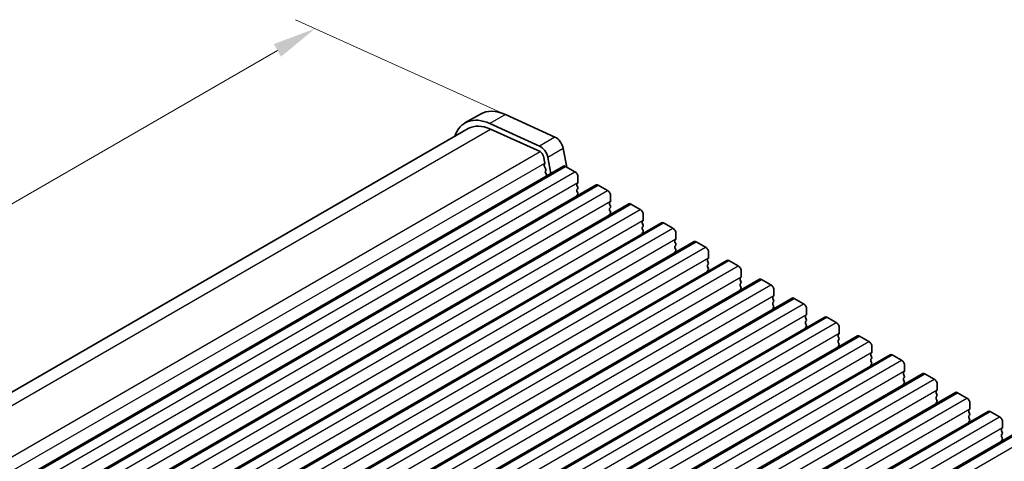
# Model space of a CAD drawing. Units: millimetres. Extents: x 29 to 4761, y 16 to 859.
# Drawn here: x 164 to 277, y 394 to 445 of the extents above; entities that cross this region are included whole.
import ezdxf

# ---------------------------------------------------------------- set-up
doc = ezdxf.new("R2010")
doc.units = ezdxf.units.MM
doc.header["$LTSCALE"] = 2
doc.layers.get('Defpoints').update_dxf_attribs({"lineweight": 25})
for name, color, linetype, lineweight in [('Dimension (ISO)', 7, 'Continuous', 18), ('Visible (ISO)', 7, 'Continuous', 35), ('Visible Narrow (ISO)', 7, 'Continuous', 25)]:
    doc.layers.add(name, color=color, linetype=linetype, lineweight=lineweight)
doc.styles.add('Note Text (TK)', font='txt')
doc.dimstyles.new('Default - Method 1b (TK)', dxfattribs={"dimscale": 2, "dimtxt": 2.5, "dimasz": 2.5, "dimexe": 1, "dimexo": 1.5, "dimgap": 1, "dimtad": 1, "dimtoh": 1, "dimrnd": 1e-08, "dimdsep": 46, "dimtxsty": 'Note Text (TK)', "dimcen": 0.09, "dimdle": 5, "dimclrd": 100, "dimclre": 100, "dimclrt": 7, "dimadec": 1, "dimazin": 1, "dimtfac": 1, "dimtmove": 0, "dimatfit": 3, "dimfxl": 1, "dimtolj": 1, "dimlwd": -1, "dimlwe": -1, "dimarcsym": 0})

# ---------------------------------------------------------------- blocks, each defined once
blk = doc.blocks.new('*D5')
at = {"layer": 'Defpoints', "color": 0}
for p in [(222.66, 432.49), (72.84, 371.39), (94.66, 361.51)]:
    blk.add_point(p, dxfattribs=at)
at = {"layer": 'Dimension (ISO)', "color": 100}
for p, q in [((219.3, 434.01), (195.75, 444.67)), ((193.66, 441.15), (77.17, 373.89)), ((91.29, 363.04), (70.59, 372.41))]:
    blk.add_line(p, q, dxfattribs=at)
for points in [[(193.25, 441.87), (194.08, 440.43), (197.99, 443.65)], [(76.75, 374.61), (77.58, 373.17), (72.84, 371.39)]]:
    blk.add_solid(points, dxfattribs=at)
at = {"layer": 'Dimension (ISO)', "color": 7, "insert": (122.51, 405.3), "char_height": 5, "attachment_point": 4, "rotation": 30, "style": 'Note Text (TK)'}
blk.add_mtext('\\A1;{\\H0.816x;\\Q-30.173;\\W0.815;D (40～500)}', dxfattribs=at)

msp = doc.modelspace()

# ---------------------------------------------------------------- linework, layer by layer
at = {"layer": 'Visible (ISO)'}
for p, q in [((216.9512, 433.8444), (215.1834, 432.8237)), ((223.7382, 430.1764), (218.0462, 432.7533)), ((219.814, 433.7739), (225.506, 431.1971)), ((95.4822, 362.8482), (215.5584, 432.1742)), ((218.1031, 432.1116), (223.7951, 429.5348)), ((226.4584, 429.8793), (226.8643, 427.7655)), ((224.1761, 429.0077), (224.3283, 428.2149)), ((225.0396, 427.0414), (224.6907, 428.8587)), ((104.8531, 357.6517), (226.4755, 427.8704)), ((224.3164, 428.1065), (224.2668, 428.0255)), ((224.2933, 427.8179), (224.4323, 427.5807)), ((224.4587, 427.373), (224.4082, 427.2907)), ((224.4347, 427.083), (224.5736, 426.8459)), ((226.7255, 427.8457), (227.7861, 427.2333)), ((228.1114, 425.9269), (228.0265, 425.8453)), ((228.1397, 426.6209), (228.1397, 426.0086)), ((108.6008, 355.488), (230.2231, 425.7067)), ((228.0265, 425.6493), (228.1114, 425.4697)), ((228.1114, 425.2737), (228.0265, 425.1921)), ((228.0265, 424.9961), (228.1114, 424.8165)), ((230.4731, 425.682), (231.5338, 425.0696)), ((228.1114, 424.6205), (228.0265, 424.5389)), ((231.8591, 423.7632), (231.7742, 423.6815)), ((231.8874, 424.4572), (231.8874, 423.8448)), ((112.3484, 353.3243), (233.9708, 423.543)), ((231.7742, 423.4856), (231.8591, 423.306)), ((231.8591, 423.11), (231.7742, 423.0284)), ((231.7742, 422.8324), (231.8591, 422.6528)), ((234.2208, 423.5182), (235.2815, 422.9059)), ((116.0961, 351.1606), (237.7185, 421.3793)), ((231.8591, 422.4568), (231.7742, 422.3752)), ((235.6067, 421.5995), (235.5219, 421.5178)), ((235.635, 422.2935), (235.635, 421.6811)), ((237.9685, 421.3545), (239.0291, 420.7422)), ((235.5219, 421.3219), (235.6067, 421.1422)), ((235.6067, 420.9463), (235.5219, 420.8646)), ((235.5219, 420.6687), (235.6067, 420.489)), ((235.6067, 420.2931), (235.5219, 420.2114)), ((119.8438, 348.9969), (241.4661, 419.2156)), ((239.3544, 419.4358), (239.2695, 419.3541)), ((239.2695, 419.1582), (239.3544, 418.9785)), ((239.3827, 420.1298), (239.3827, 419.5174)), ((241.7161, 419.1908), (242.7768, 418.5784)), ((239.3544, 418.7826), (239.2695, 418.7009)), ((239.2695, 418.505), (239.3544, 418.3253)), ((239.3544, 418.1294), (239.2695, 418.0477)), ((243.1303, 417.9661), (243.1303, 417.3537)), ((123.5914, 346.8332), (245.2138, 417.0519)), ((243.1021, 417.272), (243.0172, 417.1904)), ((243.0172, 416.9944), (243.1021, 416.8148)), ((245.4638, 417.0271), (246.5245, 416.4147)), ((243.1021, 416.6189), (243.0172, 416.5372)), ((243.0172, 416.3412), (243.1021, 416.1616)), ((243.1021, 415.9657), (243.0172, 415.884)), ((246.878, 415.8024), (246.878, 415.19)), ((127.3391, 344.6694), (248.9615, 414.8881)), ((246.8497, 415.1083), (246.7649, 415.0267)), ((246.7649, 414.8307), (246.8497, 414.6511)), ((249.2115, 414.8634), (250.2721, 414.251)), ((246.8497, 414.4551), (246.7649, 414.3735)), ((246.7649, 414.1775), (246.8497, 413.9979)), ((246.8497, 413.8019), (246.7649, 413.7203)), ((250.6257, 413.6386), (250.6257, 413.0263)), ((131.0868, 342.5057), (252.7091, 412.7244)), ((250.5974, 412.9446), (250.5125, 412.863)), ((250.5125, 412.667), (250.5974, 412.4874)), ((252.9591, 412.6997), (254.0198, 412.0873)), ((250.5974, 412.2914), (250.5125, 412.2098)), ((250.5125, 412.0138), (250.5974, 411.8342)), ((250.5974, 411.6382), (250.5125, 411.5566)), ((254.3733, 411.4749), (254.3733, 410.8626)), ((134.8344, 340.342), (256.4568, 410.5607)), ((254.3451, 410.7809), (254.2602, 410.6993)), ((254.2602, 410.5033), (254.3451, 410.3237)), ((254.3451, 410.1277), (254.2602, 410.0461)), ((256.7068, 410.536), (257.7675, 409.9236)), ((254.2602, 409.8501), (254.3451, 409.6705)), ((254.3451, 409.4745), (254.2602, 409.3929)), ((258.121, 409.3112), (258.121, 408.6988)), ((138.5821, 338.1783), (260.2045, 408.397)), ((258.0927, 408.6172), (258.0079, 408.5355)), ((258.0079, 408.3396), (258.0927, 408.1599)), ((258.0927, 407.964), (258.0079, 407.8823)), ((260.4545, 408.3722), (261.5151, 407.7599)), ((258.0079, 407.6864), (258.0927, 407.5068)), ((258.0927, 407.3108), (258.0079, 407.2291)), ((261.8687, 407.1475), (261.8687, 406.5351)), ((142.3298, 336.0146), (263.9521, 406.2333)), ((261.8404, 406.4535), (261.7555, 406.3718)), ((261.7555, 406.1759), (261.8404, 405.9962)), ((261.8404, 405.8003), (261.7555, 405.7186)), ((264.2021, 406.2085), (265.2628, 405.5961)), ((261.7555, 405.5227), (261.8404, 405.343)), ((261.8404, 405.1471), (261.7555, 405.0654)), ((265.6163, 404.9838), (265.6163, 404.3714)), ((146.0774, 333.8509), (267.6998, 404.0696)), ((265.5881, 404.2898), (265.5032, 404.2081)), ((265.5032, 404.0121), (265.5881, 403.8325)), ((265.5881, 403.6366), (265.5032, 403.5549)), ((265.5032, 403.3589), (265.5881, 403.1793)), ((267.9498, 404.0448), (269.0105, 403.4324)), ((265.5881, 402.9834), (265.5032, 402.9017)), ((269.364, 402.8201), (269.364, 402.2077)), ((149.8251, 331.6871), (271.4475, 401.9059)), ((269.3357, 402.126), (269.2509, 402.0444)), ((269.2509, 401.8484), (269.3357, 401.6688)), ((269.3357, 401.4728), (269.2509, 401.3912)), ((269.2509, 401.1952), (269.3357, 401.0156)), ((271.6975, 401.8811), (272.7581, 401.2687)), ((269.3357, 400.8196), (269.2509, 400.738)), ((273.0834, 399.9623), (272.9985, 399.8807)), ((273.1117, 400.6563), (273.1117, 400.044)), ((153.5728, 329.5234), (275.1951, 399.7421)), ((272.9985, 399.6847), (273.0834, 399.5051)), ((273.0834, 399.3091), (272.9985, 399.2275)), ((272.9985, 399.0315), (273.0834, 398.8519)), ((275.4451, 399.7174), (276.5058, 399.105)), ((273.0834, 398.6559), (272.9985, 398.5743)), ((276.8311, 397.7986), (276.7462, 397.717)), ((276.8593, 398.4926), (276.8593, 397.8803)), ((157.3204, 327.3597), (278.9428, 397.5784)), ((276.7462, 397.521), (276.8311, 397.3414)), ((276.8311, 397.1454), (276.7462, 397.0638)), ((276.7462, 396.8678), (276.8311, 396.6882)), ((276.8311, 396.4922), (276.7462, 396.4106))]:
    msp.add_line(p, q, dxfattribs=at)
for centre, major_axis, start_param, end_param in [((220.3262, 427.9987), (-3.375, 5.8457), 5.6053067, 6.28318531), ((218.5584, 426.9781), (-3.375, 5.8457), 5.6053067, 6.75906756), ((218.5584, 426.9781), (-3, 5.1962), 5.6053067, 6.28318531), ((225.6008, 430.1276), (0.625, -1.0825), 1.02974426, 2.46371405), ((223.833, 429.107), (-0.625, 1.0825), 4.17133691, 5.6053067), ((223.833, 429.107), (0.25, -0.433), 1.02974426, 2.46371405), ((224.1911, 428.2546), (0.1, -0.1732), 0.30302401, 1.02974426), ((224.3921, 427.8776), (-0.1, 0.1732), 0.30412677, 1.58209427), ((224.5335, 427.1427), (-0.1, 0.1732), 0.30333218, 1.58209427), ((224.3334, 427.521), (0.1, -0.1732), 0.30333218, 1.58209427), ((226.7255, 427.4374), (-0.25, 0.433), 5.49778714, 6.28318531), ((227.7861, 426.8251), (0.25, -0.433), 0.78539816, 2.35619449), ((224.4747, 426.7863), (0.1, -0.1732), 1.25850115, 1.58209427), ((227.9983, 426.0902), (0.1, -0.1732), 0.14189705, 0.78539816), ((228.1397, 425.682), (-0.1, 0.1732), 0.14189705, 1.42889927), ((228.1397, 425.0288), (-0.1, 0.1732), 0.14189705, 1.42889927), ((227.9983, 425.437), (0.1, -0.1732), 0.14189705, 1.42889927), ((227.9983, 424.7838), (0.1, -0.1732), 0.14189705, 1.42889927), ((230.4731, 425.2737), (-0.25, 0.433), 5.49778714, 6.28318531), ((231.5338, 424.6613), (0.25, -0.433), 0.78539816, 2.35619449), ((228.1397, 424.3756), (-0.1, 0.1732), 0.14189705, 0.98188466), ((231.8874, 423.5182), (-0.1, 0.1732), 0.14189705, 1.42889927), ((231.7459, 423.9265), (0.1, -0.1732), 0.14189705, 0.78539816), ((231.8874, 422.8651), (-0.1, 0.1732), 0.14189705, 1.42889927), ((231.7459, 423.2733), (0.1, -0.1732), 0.14189705, 1.42889927), ((231.7459, 422.6201), (0.1, -0.1732), 0.14189705, 1.42889927), ((234.2208, 423.11), (-0.25, 0.433), 5.49778714, 6.28318531), ((235.2815, 422.4976), (0.25, -0.433), 0.78539816, 2.35619449), ((231.8874, 422.2119), (-0.1, 0.1732), 0.14189705, 0.98188466), ((235.635, 421.3545), (-0.1, 0.1732), 0.14189705, 1.42889927), ((235.4936, 421.7628), (0.1, -0.1732), 0.14189705, 0.78539816), ((237.9685, 420.9463), (-0.25, 0.433), 5.49778714, 6.28318531), ((235.635, 420.7013), (-0.1, 0.1732), 0.14189705, 1.42889927), ((235.4936, 421.1096), (0.1, -0.1732), 0.14189705, 1.42889927), ((235.4936, 420.4564), (0.1, -0.1732), 0.14189705, 1.42889927), ((239.0291, 420.3339), (0.25, -0.433), 0.78539816, 2.35619449), ((235.635, 420.0481), (-0.1, 0.1732), 0.14189705, 0.98188466), ((239.3827, 419.1908), (-0.1, 0.1732), 0.14189705, 1.42889927), ((239.2413, 419.5991), (0.1, -0.1732), 0.14189705, 0.78539816), ((241.7161, 418.7826), (-0.25, 0.433), 5.49778714, 6.28318531), ((239.3827, 418.5376), (-0.1, 0.1732), 0.14189705, 1.42889927), ((239.3827, 417.8844), (-0.1, 0.1732), 0.14189705, 0.98188466), ((239.2413, 418.9459), (0.1, -0.1732), 0.14189705, 1.42889927), ((239.2413, 418.2927), (0.1, -0.1732), 0.14189705, 1.42889927), ((242.7768, 418.1702), (0.25, -0.433), 0.78539816, 2.35619449), ((243.1303, 417.0271), (-0.1, 0.1732), 0.14189705, 1.42889927), ((242.9889, 417.4353), (0.1, -0.1732), 0.14189705, 0.78539816), ((245.4638, 416.6189), (-0.25, 0.433), 5.49778714, 6.28318531), ((243.1303, 416.3739), (-0.1, 0.1732), 0.14189705, 1.42889927), ((243.1303, 415.7207), (-0.1, 0.1732), 0.14189705, 0.98188466), ((242.9889, 416.7822), (0.1, -0.1732), 0.14189705, 1.42889927), ((242.9889, 416.129), (0.1, -0.1732), 0.14189705, 1.42889927), ((246.5245, 416.0065), (0.25, -0.433), 0.78539816, 2.35619449), ((246.878, 414.8634), (-0.1, 0.1732), 0.14189705, 1.42889927), ((246.7366, 415.2716), (0.1, -0.1732), 0.14189705, 0.78539816), ((246.7366, 414.6184), (0.1, -0.1732), 0.14189705, 1.42889927), ((249.2115, 414.4551), (-0.25, 0.433), 5.49778714, 6.28318531), ((246.878, 414.2102), (-0.1, 0.1732), 0.14189705, 1.42889927), ((246.878, 413.557), (-0.1, 0.1732), 0.14189705, 0.98188466), ((246.7366, 413.9652), (0.1, -0.1732), 0.14189705, 1.42889927), ((250.2721, 413.8428), (0.25, -0.433), 0.78539816, 2.35619449), ((250.6257, 412.6997), (-0.1, 0.1732), 0.14189705, 1.42889927), ((250.4843, 413.1079), (0.1, -0.1732), 0.14189705, 0.78539816), ((250.4843, 412.4547), (0.1, -0.1732), 0.14189705, 1.42889927), ((252.9591, 412.2914), (-0.25, 0.433), 5.49778714, 6.28318531), ((250.6257, 412.0465), (-0.1, 0.1732), 0.14189705, 1.42889927), ((250.6257, 411.3933), (-0.1, 0.1732), 0.14189705, 0.98188466), ((250.4843, 411.8015), (0.1, -0.1732), 0.14189705, 1.42889927), ((254.0198, 411.679), (0.25, -0.433), 0.78539816, 2.35619449), ((254.3733, 410.536), (-0.1, 0.1732), 0.14189705, 1.42889927), ((254.2319, 410.9442), (0.1, -0.1732), 0.14189705, 0.78539816), ((254.2319, 410.291), (0.1, -0.1732), 0.14189705, 1.42889927), ((256.7068, 410.1277), (-0.25, 0.433), 5.49778714, 6.28318531), ((254.3733, 409.8828), (-0.1, 0.1732), 0.14189705, 1.42889927), ((254.3733, 409.2296), (-0.1, 0.1732), 0.14189705, 0.98188466), ((254.2319, 409.6378), (0.1, -0.1732), 0.14189705, 1.42889927), ((257.7675, 409.5153), (0.25, -0.433), 0.78539816, 2.35619449), ((258.121, 408.3722), (-0.1, 0.1732), 0.14189705, 1.42889927), ((258.121, 407.719), (-0.1, 0.1732), 0.14189705, 1.42889927), ((257.9796, 408.7805), (0.1, -0.1732), 0.14189705, 0.78539816), ((257.9796, 408.1273), (0.1, -0.1732), 0.14189705, 1.42889927), ((260.4545, 407.964), (-0.25, 0.433), 5.49778714, 6.28318531), ((258.121, 407.0658), (-0.1, 0.1732), 0.14189705, 0.98188466), ((257.9796, 407.4741), (0.1, -0.1732), 0.14189705, 1.42889927), ((261.5151, 407.3516), (0.25, -0.433), 0.78539816, 2.35619449), ((261.8687, 406.2085), (-0.1, 0.1732), 0.14189705, 1.42889927), ((261.8687, 405.5553), (-0.1, 0.1732), 0.14189705, 1.42889927), ((261.7273, 406.6168), (0.1, -0.1732), 0.14189705, 0.78539816), ((261.7273, 405.9636), (0.1, -0.1732), 0.14189705, 1.42889927), ((264.2021, 405.8003), (-0.25, 0.433), 5.49778714, 6.28318531), ((265.2628, 405.1879), (0.25, -0.433), 0.78539816, 2.35619449), ((261.8687, 404.9021), (-0.1, 0.1732), 0.14189705, 0.98188466), ((261.7273, 405.3104), (0.1, -0.1732), 0.14189705, 1.42889927), ((265.6163, 404.0448), (-0.1, 0.1732), 0.14189705, 1.42889927), ((265.6163, 403.3916), (-0.1, 0.1732), 0.14189705, 1.42889927), ((265.4749, 404.4531), (0.1, -0.1732), 0.14189705, 0.78539816), ((265.4749, 403.7999), (0.1, -0.1732), 0.14189705, 1.42889927), ((267.9498, 403.6366), (-0.25, 0.433), 5.49778714, 6.28318531), ((269.0105, 403.0242), (0.25, -0.433), 0.78539816, 2.35619449), ((265.6163, 402.7384), (-0.1, 0.1732), 0.14189705, 0.98188466), ((265.4749, 403.1467), (0.1, -0.1732), 0.14189705, 1.42889927), ((269.2226, 402.2893), (0.1, -0.1732), 0.14189705, 0.78539816), ((269.364, 401.8811), (-0.1, 0.1732), 0.14189705, 1.42889927), ((269.364, 401.2279), (-0.1, 0.1732), 0.14189705, 1.42889927), ((269.2226, 401.6361), (0.1, -0.1732), 0.14189705, 1.42889927), ((271.6975, 401.4728), (-0.25, 0.433), 5.49778714, 6.28318531), ((272.7581, 400.8605), (0.25, -0.433), 0.78539816, 2.35619449), ((269.364, 400.5747), (-0.1, 0.1732), 0.14189705, 0.98188466), ((269.2226, 400.9829), (0.1, -0.1732), 0.14189705, 1.42889927), ((272.9703, 400.1256), (0.1, -0.1732), 0.14189705, 0.78539816), ((273.1117, 399.7174), (-0.1, 0.1732), 0.14189705, 1.42889927), ((273.1117, 399.0642), (-0.1, 0.1732), 0.14189705, 1.42889927), ((272.9703, 399.4724), (0.1, -0.1732), 0.14189705, 1.42889927), ((272.9703, 398.8192), (0.1, -0.1732), 0.14189705, 1.42889927), ((275.4451, 399.3091), (-0.25, 0.433), 5.49778714, 6.28318531), ((276.5058, 398.6968), (0.25, -0.433), 0.78539816, 2.35619449), ((273.1117, 398.411), (-0.1, 0.1732), 0.14189705, 0.98188466), ((276.8593, 397.5537), (-0.1, 0.1732), 0.14189705, 1.42889927), ((276.7179, 397.9619), (0.1, -0.1732), 0.14189705, 0.78539816), ((276.8593, 396.9005), (-0.1, 0.1732), 0.14189705, 1.42889927), ((276.7179, 397.3087), (0.1, -0.1732), 0.14189705, 1.42889927), ((276.7179, 396.6555), (0.1, -0.1732), 0.14189705, 1.42889927), ((276.8593, 396.2473), (-0.1, 0.1732), 0.14189705, 0.98188466)]:
    msp.add_ellipse(centre, major_axis=major_axis, ratio=0.57735027, start_param=start_param, end_param=end_param, dxfattribs=at)
at = {"layer": 'Visible Narrow (ISO)'}
for p, q in [((219.814, 433.7739), (218.0462, 432.7533)), ((97.0787, 362.2381), (218.1031, 432.1116)), ((225.506, 431.1971), (223.7382, 430.1764)), ((102.6098, 359.5684), (223.7951, 429.5348)), ((226.4584, 429.8793), (224.6907, 428.8587)), ((103.1434, 358.2488), (224.3283, 428.2149)), ((105.1031, 357.627), (226.7255, 427.8457)), ((106.1638, 357.0146), (227.7861, 427.2333)), ((106.5173, 355.7899), (228.1397, 426.0086)), ((108.8508, 355.4633), (230.4731, 425.682)), ((109.9114, 354.8509), (231.5338, 425.0696)), ((110.265, 353.6261), (231.8874, 423.8448)), ((112.5984, 353.2995), (234.2208, 423.5182)), ((113.6591, 352.6872), (235.2815, 422.9059)), ((114.0127, 351.4624), (235.635, 421.6811)), ((116.3461, 351.1358), (237.9685, 421.3545)), ((117.4068, 350.5235), (239.0291, 420.7422)), ((117.7603, 349.2987), (239.3827, 419.5174)), ((120.0938, 348.9721), (241.7161, 419.1908)), ((121.1544, 348.3597), (242.7768, 418.5784)), ((121.508, 347.135), (243.1303, 417.3537)), ((123.8414, 346.8084), (245.4638, 417.0271)), ((124.9021, 346.196), (246.5245, 416.4147)), ((125.2556, 344.9713), (246.878, 415.19)), ((127.5891, 344.6447), (249.2115, 414.8634)), ((128.6498, 344.0323), (250.2721, 414.251)), ((129.0033, 342.8076), (250.6257, 413.0263)), ((131.3368, 342.481), (252.9591, 412.6997)), ((132.3974, 341.8686), (254.0198, 412.0873)), ((132.751, 340.6438), (254.3733, 410.8626)), ((135.0844, 340.3172), (256.7068, 410.536)), ((136.1451, 339.7049), (257.7675, 409.9236)), ((136.4986, 338.4801), (258.121, 408.6988)), ((138.8321, 338.1535), (260.4545, 408.3722)), ((139.8928, 337.5412), (261.5151, 407.7599)), ((140.2463, 336.3164), (261.8687, 406.5351)), ((142.5798, 335.9898), (264.2021, 406.2085)), ((143.6404, 335.3774), (265.2628, 405.5961)), ((143.994, 334.1527), (265.6163, 404.3714)), ((146.3274, 333.8261), (267.9498, 404.0448)), ((147.3881, 333.2137), (269.0105, 403.4324)), ((147.7416, 331.989), (269.364, 402.2077)), ((150.0751, 331.6624), (271.6975, 401.8811)), ((151.1358, 331.05), (272.7581, 401.2687)), ((151.4893, 329.8253), (273.1117, 400.044)), ((153.8228, 329.4987), (275.4451, 399.7174)), ((154.8834, 328.8863), (276.5058, 399.105)), ((155.237, 327.6615), (276.8593, 397.8803)), ((157.5704, 327.335), (279.1928, 397.5537)), ((158.6311, 326.7226), (280.2535, 396.9413))]:
    msp.add_line(p, q, dxfattribs=at)

# ---------------------------------------------------------------- dimensions: what is measured, and where the dimension line sits
at = {"layer": 'Dimension (ISO)', "color": 100}
dim = msp.add_linear_dim(base=(72.8363, 371.3922), p1=(222.66, 432.4855), p2=(94.6561, 361.514), angle=30, text='{\\H0.816x;\\Q-30.173;\\W0.815;D (40～500)}', dimstyle='Default - Method 1b (TK)', override={"dimgap": 1, "dimtoh": 0, "dimdec": 2, "dimlfac": 1.209509, "dimpost": '', "dimtol": 0, "dimlim": 0, "dimtp": 0, "dimtm": 0, "dimtdec": 2, "dimtofl": 0, "dimatfit": 1}, dxfattribs=at)
dim.commit()
dim.dimension.update_dxf_attribs({"geometry": '*D5', "text_midpoint": (135.4152, 407.5221), "dimtype": 160})

doc.saveas('drawing.dxf')
